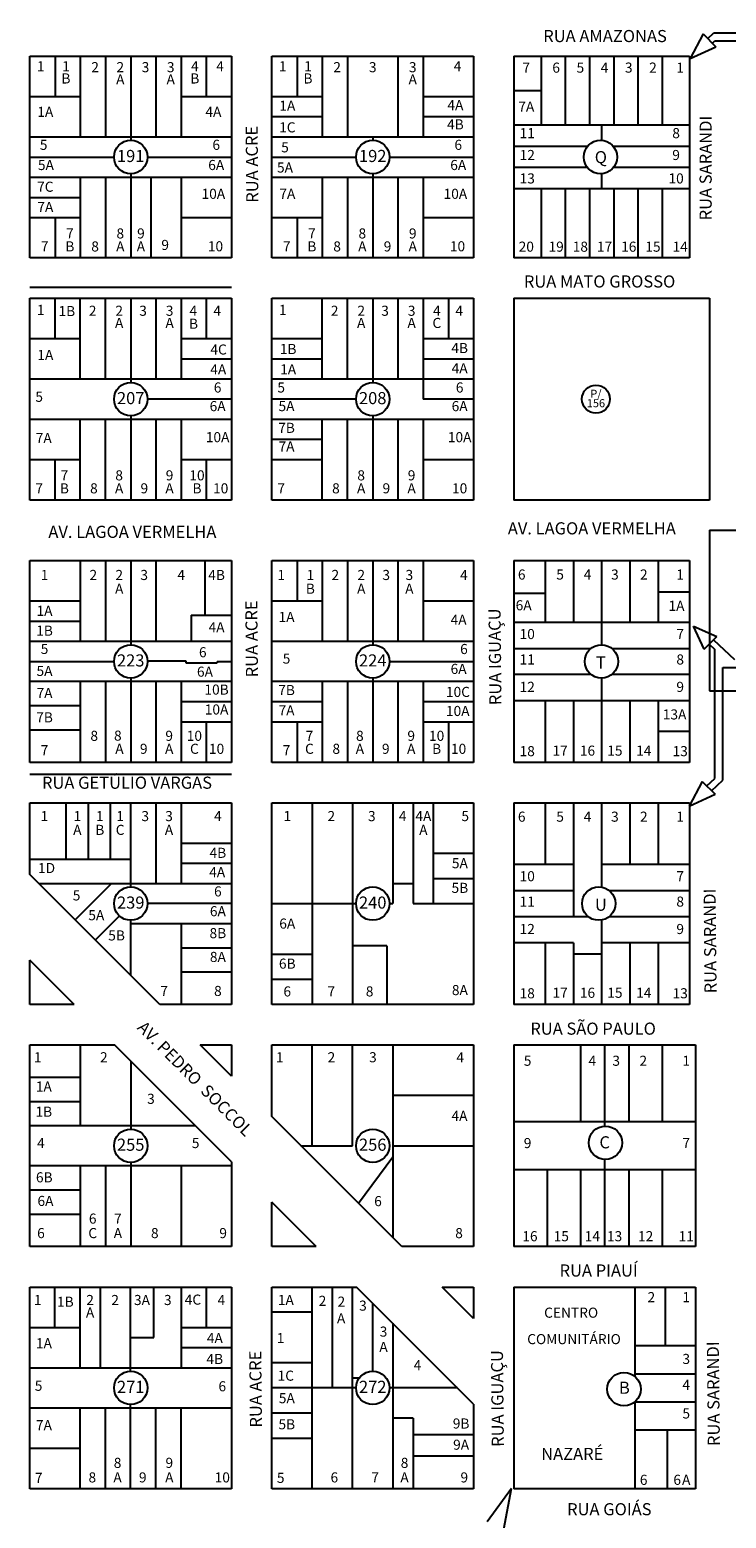
# Model space of a CAD drawing. Extents: x -5193 to 980, y -535 to 4145.
# Drawn here: x -1183 to -837, y 384 to 1121 of the extents above; entities that cross this region are included whole.
import ezdxf
from ezdxf.enums import TextEntityAlignment as Align

# ---------------------------------------------------------------- set-up
doc = ezdxf.new("R2010")
doc.units = 0
for name, color, linetype in [('2', 2, 'CONTINUOUS'), ('3', 3, 'CONTINUOUS'), ('LOCAL_LOTEAM', 1, 'CONTINUOUS'), ('LOTES', 1, 'CONTINUOUS'), ('PASSEIO', 170, 'CONTINUOUS'), ('TEXTO', 2, 'CONTINUOUS')]:
    doc.layers.add(name, color=color, linetype=linetype)
doc.styles.get("Standard").update_dxf_attribs({"font": 'arial.ttf'})

msp = doc.modelspace()

# ---------------------------------------------------------------- linework, layer by layer
at = {"layer": '3'}
for p, q in [((-1182.64, 1008.26), (-1182.64, 1108.26)), ((-1182.64, 1108.26), (-1082.64, 1108.26)), ((-1082.64, 1108.26), (-1082.64, 1008.26)), ((-1062.64, 1108.26), (-962.64, 1108.26)), ((-1062.64, 1008.26), (-1062.64, 1108.26)), ((-962.64, 1108.26), (-962.64, 1008.26)), ((-942.64, 1108.26), (-942.64, 1008.26)), ((-942.64, 1108.26), (-855.64, 1108.26)), ((-855.64, 1108.26), (-855.64, 1008.26)), ((-1082.64, 1008.26), (-1182.64, 1008.26)), ((-962.64, 1008.26), (-1062.64, 1008.26)), ((-855.64, 1008.26), (-942.64, 1008.26)), ((-1182.64, 888.26), (-1182.64, 988.26)), ((-1182.64, 988.26), (-1082.64, 988.26)), ((-1082.64, 988.26), (-1082.64, 888.26)), ((-1062.64, 988.26), (-962.64, 988.26)), ((-1062.64, 888.26), (-1062.64, 988.26)), ((-962.64, 988.26), (-962.64, 888.26)), ((-942.64, 988.26), (-942.64, 888.26)), ((-942.64, 988.26), (-845.64, 988.26)), ((-845.64, 988.26), (-845.64, 888.26)), ((-1082.64, 888.26), (-1182.64, 888.26)), ((-962.64, 888.26), (-1062.64, 888.26)), ((-845.64, 888.26), (-942.64, 888.26)), ((-845.64, 873.26), (-845.64, 793.63)), ((-845.64, 873.26), (-543.64, 873.26)), ((-1182.64, 758.26), (-1182.64, 858.26)), ((-1182.64, 858.26), (-1082.64, 858.26)), ((-1082.64, 858.26), (-1082.64, 758.26)), ((-1062.64, 758.26), (-1062.64, 858.26)), ((-1062.64, 858.26), (-962.64, 858.26)), ((-962.64, 858.26), (-962.64, 758.26)), ((-942.64, 858.26), (-942.64, 758.26)), ((-942.64, 858.26), (-855.64, 858.26)), ((-855.64, 858.26), (-855.64, 758.26)), ((-845.64, 793.63), (-795.64, 793.63)), ((-1082.64, 758.26), (-1182.64, 758.26)), ((-962.64, 758.26), (-1062.64, 758.26)), ((-855.64, 758.26), (-942.64, 758.26)), ((-1182.64, 702.68), (-1182.64, 738.26)), ((-1182.64, 738.26), (-1082.64, 738.26)), ((-1082.64, 738.26), (-1082.64, 638.26)), ((-1062.64, 738.26), (-962.64, 738.26)), ((-1062.64, 638.26), (-1062.64, 738.26)), ((-962.64, 738.26), (-962.64, 638.26)), ((-942.64, 738.26), (-942.64, 638.26)), ((-942.64, 738.26), (-855.64, 738.26)), ((-855.64, 738.26), (-855.64, 638.26)), ((-1118.22, 638.26), (-1182.64, 702.68)), ((-1160.64, 638.26), (-1182.64, 660.26)), ((-1182.64, 638.26), (-1182.64, 660.26)), ((-1160.64, 638.26), (-1182.64, 638.26)), ((-1082.64, 638.26), (-1118.22, 638.26)), ((-962.64, 638.26), (-1062.64, 638.26)), ((-855.64, 638.26), (-942.64, 638.26)), ((-1182.64, 518.26), (-1182.64, 618.26)), ((-1182.64, 618.26), (-1140.64, 618.26)), ((-1082.64, 560.26), (-1140.64, 618.26)), ((-1082.64, 602.68), (-1098.22, 618.26)), ((-1098.22, 618.26), (-1082.64, 618.26)), ((-1082.64, 618.26), (-1082.64, 602.68)), ((-1062.64, 618.26), (-962.64, 618.26)), ((-1062.64, 582.68), (-1062.64, 618.26)), ((-962.64, 618.26), (-962.64, 518.26)), ((-942.64, 618.26), (-942.64, 518.26)), ((-942.64, 618.26), (-852.64, 618.26)), ((-852.64, 618.26), (-852.64, 518.26)), ((-998.22, 518.26), (-1062.64, 582.68)), ((-1082.64, 560.26), (-1082.64, 518.26)), ((-1040.64, 518.26), (-1062.64, 540.26)), ((-1062.64, 518.26), (-1062.64, 540.26)), ((-1082.64, 518.26), (-1182.64, 518.26)), ((-1040.64, 518.26), (-1062.64, 518.26)), ((-962.64, 518.26), (-998.22, 518.26)), ((-852.64, 518.26), (-942.64, 518.26)), ((-1182.64, 398.26), (-1182.64, 498.26)), ((-1182.64, 498.26), (-1082.64, 498.26)), ((-1082.64, 498.26), (-1082.64, 398.26)), ((-1062.64, 398.26), (-1062.64, 498.26)), ((-1062.64, 498.26), (-1020.64, 498.26)), ((-962.64, 440.26), (-1020.64, 498.26)), ((-978.22, 498.26), (-962.64, 498.26)), ((-962.64, 482.68), (-978.22, 498.26)), ((-962.64, 498.26), (-962.64, 482.68)), ((-942.64, 498.26), (-942.64, 398.26)), ((-942.64, 498.26), (-852.64, 498.26)), ((-882.64, 498.26), (-882.64, 453.89)), ((-852.64, 498.26), (-852.64, 398.26)), ((-962.64, 440.26), (-962.64, 398.26)), ((-882.64, 441.38), (-882.64, 398.26)), ((-1082.64, 398.26), (-1182.64, 398.26)), ((-962.64, 398.26), (-1062.64, 398.26)), ((-852.64, 398.26), (-942.64, 398.26))]:
    msp.add_line(p, q, dxfattribs=at)
at = {"layer": 'LOCAL_LOTEAM'}
for p, q in [((-848.8, 1119.28), (-855.18, 1107.01)), ((-848.8, 1119.28), (-842.44, 1112.91)), ((-846.54, 1117.02), (-843.74, 1119.66)), ((-844.17, 1114.65), (-843.1, 1115.66)), ((-608.21, 1119.66), (-843.74, 1119.66)), ((-612.21, 1115.66), (-843.1, 1115.66)), ((-855.18, 1107.01), (-842.44, 1112.91)), ((-848.36, 814.31), (-853.62, 825.8)), ((-853.62, 825.8), (-841.99, 820.67)), ((-848.36, 814.31), (-841.99, 820.67)), ((-843.63, 819.04), (-833.26, 809.26)), ((-845.97, 816.98), (-843.06, 814.23)), ((-843.06, 750.33), (-843.06, 814.23)), ((-839.06, 805.26), (-682.99, 805.26)), ((-839.06, 749.49), (-839.06, 805.26)), ((-849.28, 748.85), (-855.66, 736.58)), ((-849.28, 748.85), (-842.92, 742.48)), ((-847.03, 746.59), (-843.06, 750.33)), ((-844.65, 744.22), (-839.06, 749.49)), ((-855.66, 736.58), (-842.92, 742.48)), ((-943.84, 398.41), (-955.9, 381.83)), ((-947.64, 378.27), (-943.84, 398.41))]:
    msp.add_line(p, q, dxfattribs=at)
at = {"layer": 'LOTES'}
for p, q in [((-1170.14, 1108.26), (-1170.14, 1088.26)), ((-1157.64, 1108.26), (-1157.64, 1068.26)), ((-1145.14, 1108.26), (-1145.14, 1068.26)), ((-1132.64, 1108.26), (-1132.64, 1066.53)), ((-1120.14, 1108.26), (-1120.14, 1068.26)), ((-1107.64, 1108.26), (-1107.64, 1068.26)), ((-1095.14, 1108.26), (-1095.14, 1088.26)), ((-1050.14, 1108.26), (-1050.14, 1088.26)), ((-1037.64, 1108.26), (-1037.64, 1068.26)), ((-1025.14, 1108.26), (-1025.14, 1068.26)), ((-1000.14, 1108.26), (-1000.14, 1068.26)), ((-987.64, 1108.26), (-987.64, 1068.26)), ((-929.14, 1108.26), (-929.14, 1074.01)), ((-917.14, 1108.26), (-917.14, 1074.01)), ((-905.14, 1108.26), (-905.14, 1074.01)), ((-893.14, 1108.26), (-893.14, 1074.01)), ((-881.14, 1108.26), (-881.14, 1074.01)), ((-869.14, 1108.26), (-869.14, 1074.01)), ((-1182.64, 1088.26), (-1157.64, 1088.26)), ((-1107.64, 1088.26), (-1082.64, 1088.26)), ((-1062.64, 1088.26), (-1037.64, 1088.26)), ((-987.64, 1088.26), (-962.64, 1088.26)), ((-929.14, 1091.13), (-942.64, 1091.13)), ((-1062.64, 1078.26), (-1037.64, 1078.26)), ((-987.64, 1078.26), (-962.64, 1078.26)), ((-855.64, 1074.01), (-942.64, 1074.01)), ((-899.14, 1074.01), (-899.14, 1066.51)), ((-1182.64, 1068.26), (-1082.64, 1068.26)), ((-1062.64, 1068.26), (-962.64, 1068.26)), ((-1012.64, 1068.26), (-1012.64, 1066.53)), ((-906.12, 1063.51), (-942.64, 1063.51)), ((-855.64, 1063.51), (-893.33, 1063.51)), ((-1182.64, 1058.26), (-1140.92, 1058.26)), ((-1124.37, 1058.26), (-1082.64, 1058.26)), ((-1062.64, 1058.26), (-1020.92, 1058.26)), ((-1004.37, 1058.26), (-962.64, 1058.26)), ((-1182.64, 1048.26), (-1082.64, 1048.26)), ((-1157.64, 1048.26), (-1157.64, 1008.26)), ((-1145.14, 1048.26), (-1145.14, 1008.26)), ((-1132.64, 1049.98), (-1132.64, 1008.26)), ((-1122.64, 1048.26), (-1122.64, 1008.26)), ((-1107.64, 1048.26), (-1107.64, 1008.26)), ((-1062.64, 1048.26), (-962.64, 1048.26)), ((-1037.64, 1048.26), (-1037.64, 1008.26)), ((-1025.14, 1048.26), (-1025.14, 1008.26)), ((-1012.64, 1049.98), (-1012.64, 1008.26)), ((-1000.14, 1048.26), (-1000.14, 1008.26)), ((-987.64, 1048.26), (-987.64, 1008.26)), ((-906.12, 1053.01), (-942.64, 1053.01)), ((-899.14, 1050), (-899.14, 1042.51)), ((-855.64, 1053.01), (-893.33, 1053.01)), ((-855.64, 1042.51), (-942.64, 1042.51)), ((-929.14, 1042.51), (-929.14, 1008.26)), ((-917.14, 1042.51), (-917.14, 1008.26)), ((-905.14, 1042.51), (-905.14, 1008.26)), ((-893.14, 1042.51), (-893.14, 1008.26)), ((-881.14, 1042.51), (-881.14, 1008.26)), ((-869.14, 1042.51), (-869.14, 1008.26)), ((-1182.64, 1038.26), (-1157.64, 1038.26)), ((-1182.64, 1028.26), (-1157.64, 1028.26)), ((-1170.14, 1028.26), (-1170.14, 1008.26)), ((-1107.64, 1028.26), (-1082.64, 1028.26)), ((-1062.64, 1028.26), (-1037.64, 1028.26)), ((-1050.14, 1028.26), (-1050.14, 1008.26)), ((-987.64, 1028.26), (-962.64, 1028.26)), ((-1170.14, 968.26), (-1170.14, 988.26)), ((-1157.64, 948.26), (-1157.64, 988.26)), ((-1145.14, 948.26), (-1145.14, 988.26)), ((-1132.64, 988.26), (-1132.64, 946.53)), ((-1120.14, 988.26), (-1120.14, 948.26)), ((-1107.64, 988.26), (-1107.64, 948.26)), ((-1095.14, 988.26), (-1095.14, 968.26)), ((-1037.64, 948.26), (-1037.64, 988.26)), ((-1025.14, 948.26), (-1025.14, 988.26)), ((-1012.64, 988.26), (-1012.64, 946.53)), ((-1000.14, 988.26), (-1000.14, 948.26)), ((-987.64, 988.26), (-987.64, 948.26)), ((-975.14, 988.26), (-975.14, 968.26)), ((-1182.64, 968.26), (-1157.64, 968.26)), ((-1107.64, 968.26), (-1082.64, 968.26)), ((-1062.64, 968.26), (-1037.64, 968.26)), ((-987.64, 968.26), (-962.64, 968.26)), ((-1107.64, 958.26), (-1082.64, 958.26)), ((-1062.64, 958.26), (-1037.64, 958.26)), ((-987.64, 958.26), (-962.64, 958.26)), ((-1182.64, 948.26), (-1082.64, 948.26)), ((-1062.64, 948.26), (-962.64, 948.26)), ((-987.64, 948.26), (-987.64, 938.26)), ((-1082.64, 938.26), (-1124.37, 938.26)), ((-1020.92, 938.26), (-1062.64, 938.26)), ((-962.64, 938.26), (-987.64, 938.26)), ((-1132.64, 929.98), (-1132.64, 888.26)), ((-1012.64, 929.98), (-1012.64, 888.26)), ((-1082.64, 928.26), (-1182.64, 928.26)), ((-1157.64, 888.26), (-1157.64, 928.26)), ((-1145.14, 888.26), (-1145.14, 928.26)), ((-1120.14, 928.26), (-1120.14, 888.26)), ((-1107.64, 928.26), (-1107.64, 888.26)), ((-962.64, 928.26), (-1062.64, 928.26)), ((-1037.64, 888.26), (-1037.64, 928.26)), ((-1025.14, 888.26), (-1025.14, 928.26)), ((-1000.14, 928.26), (-1000.14, 888.26)), ((-987.64, 928.26), (-987.64, 888.26)), ((-1037.64, 918.26), (-1062.64, 918.26)), ((-1157.64, 908.26), (-1182.64, 908.26)), ((-1170.14, 888.26), (-1170.14, 908.26)), ((-1082.64, 908.26), (-1107.64, 908.26)), ((-1095.14, 908.26), (-1095.14, 888.26)), ((-1037.64, 908.26), (-1062.64, 908.26)), ((-962.64, 908.26), (-987.64, 908.26)), ((-1157.64, 858.26), (-1157.64, 818.26)), ((-1145.14, 858.26), (-1145.14, 818.26)), ((-1132.64, 858.26), (-1132.64, 816.53)), ((-1120.14, 858.26), (-1120.14, 818.26)), ((-1095.84, 858.26), (-1095.84, 831.26)), ((-1050.14, 858.26), (-1050.14, 838.26)), ((-1037.64, 858.26), (-1037.64, 818.26)), ((-1025.14, 858.26), (-1025.14, 818.26)), ((-1012.64, 858.26), (-1012.64, 816.53)), ((-1000.14, 858.26), (-1000.14, 818.26)), ((-987.64, 858.26), (-987.64, 818.26)), ((-927.14, 858.26), (-927.14, 827.76)), ((-913.14, 858.26), (-913.14, 827.76)), ((-899.14, 858.26), (-899.14, 816.53)), ((-885.14, 858.26), (-885.14, 827.76)), ((-871.14, 858.26), (-871.14, 827.76)), ((-942.64, 842.13), (-927.14, 842.13)), ((-871.14, 842.76), (-855.64, 842.76)), ((-1182.64, 838.26), (-1157.64, 838.26)), ((-1062.64, 838.26), (-1037.64, 838.26)), ((-987.64, 838.26), (-962.64, 838.26)), ((-1182.64, 828.26), (-1157.64, 828.26)), ((-1102.64, 831.26), (-1102.64, 818.26)), ((-1102.64, 831.26), (-1082.64, 831.26)), ((-942.64, 827.76), (-855.64, 827.76)), ((-1182.64, 818.26), (-1082.64, 818.26)), ((-1062.64, 818.26), (-962.64, 818.26)), ((-942.64, 814.76), (-904.37, 814.76)), ((-894.13, 814.76), (-855.64, 814.76)), ((-1182.64, 808.26), (-1140.92, 808.26)), ((-1124.38, 808.66), (-1105.34, 808.66)), ((-1105.34, 808.66), (-1105.34, 807.56)), ((-1105.34, 807.56), (-1089.74, 807.56)), ((-1089.74, 808.26), (-1082.64, 808.26)), ((-1089.74, 808.26), (-1089.74, 807.56)), ((-1004.37, 808.26), (-962.64, 808.26)), ((-1082.64, 798.26), (-1182.64, 798.26)), ((-1157.64, 798.26), (-1157.64, 758.26)), ((-1145.14, 798.26), (-1145.14, 758.26)), ((-1132.64, 799.98), (-1132.64, 758.26)), ((-1120.14, 798.26), (-1120.14, 758.26)), ((-1107.64, 798.26), (-1107.64, 758.26)), ((-962.64, 798.26), (-1062.64, 798.26)), ((-1037.64, 798.26), (-1037.64, 758.26)), ((-1025.14, 798.26), (-1025.14, 758.26)), ((-1012.64, 799.98), (-1012.64, 758.26)), ((-1000.14, 798.26), (-1000.14, 758.26)), ((-987.64, 798.26), (-987.64, 758.26)), ((-904.37, 801.76), (-942.64, 801.76)), ((-899.14, 799.98), (-899.14, 758.26)), ((-855.64, 801.76), (-894.13, 801.76)), ((-1157.64, 786.26), (-1182.64, 786.26)), ((-1082.64, 788.26), (-1107.64, 788.26)), ((-1037.64, 788.26), (-1062.64, 788.26)), ((-962.64, 788.26), (-987.64, 788.26)), ((-855.64, 788.76), (-942.64, 788.76)), ((-927.14, 788.76), (-927.14, 758.26)), ((-913.14, 788.76), (-913.14, 758.26)), ((-885.14, 788.76), (-885.14, 758.26)), ((-871.14, 788.76), (-871.14, 758.26)), ((-1082.64, 778.26), (-1107.64, 778.26)), ((-1095.14, 778.26), (-1095.14, 758.26)), ((-1037.64, 778.26), (-1062.64, 778.26)), ((-1050.14, 778.26), (-1050.14, 758.26)), ((-962.64, 778.26), (-987.64, 778.26)), ((-975.14, 778.26), (-975.14, 758.26)), ((-1157.64, 774.26), (-1182.64, 774.26)), ((-855.64, 773.51), (-871.14, 773.51)), ((-1164.64, 710.26), (-1164.64, 738.26)), ((-1153.64, 710.26), (-1153.64, 738.26)), ((-1142.64, 710.26), (-1142.64, 738.26)), ((-1132.64, 696.53), (-1132.64, 738.26)), ((-1120.14, 738.26), (-1120.14, 698.26)), ((-1107.64, 738.26), (-1107.64, 698.26)), ((-1042.64, 738.26), (-1042.64, 638.26)), ((-1022.64, 738.26), (-1022.64, 638.26)), ((-1002.64, 738.26), (-1002.64, 688.26)), ((-992.64, 738.26), (-992.64, 688.26)), ((-982.64, 738.26), (-982.64, 688.26)), ((-927.14, 738.26), (-927.14, 707.76)), ((-913.14, 738.26), (-913.14, 681.76)), ((-899.14, 738.26), (-899.14, 696.4)), ((-885.14, 738.26), (-885.14, 707.76)), ((-871.14, 738.26), (-871.14, 707.76)), ((-1107.64, 718.26), (-1082.64, 718.26)), ((-1182.64, 710.26), (-1132.64, 710.26)), ((-1107.64, 708.26), (-1082.64, 708.26)), ((-982.64, 713.26), (-962.64, 713.26)), ((-942.64, 707.76), (-913.14, 707.76)), ((-899.14, 707.76), (-855.64, 707.76)), ((-1178.22, 698.26), (-1082.64, 698.26)), ((-1160.22, 680.26), (-1142.22, 698.26)), ((-1002.64, 698.26), (-992.64, 698.26)), ((-982.64, 700.76), (-962.64, 700.76)), ((-942.64, 694.76), (-913.14, 694.76)), ((-895.47, 694.76), (-855.64, 694.76)), ((-1082.64, 688.26), (-1124.37, 688.26)), ((-1062.64, 688.26), (-1020.92, 688.26)), ((-1004.37, 688.26), (-1002.64, 688.26)), ((-992.64, 688.26), (-962.64, 688.26)), ((-1150.18, 670.22), (-1138.24, 682.16)), ((-1132.64, 652.68), (-1132.64, 679.98)), ((-905.72, 681.76), (-942.64, 681.76)), ((-899.14, 680.11), (-899.14, 638.26)), ((-855.64, 681.76), (-895.47, 681.76)), ((-1082.64, 678.26), (-1132.64, 678.26)), ((-1107.64, 678.26), (-1107.64, 638.26)), ((-1082.64, 666.26), (-1107.64, 666.26)), ((-1005.64, 667.37), (-1022.64, 667.37)), ((-1005.64, 667.37), (-1005.64, 638.26)), ((-913.14, 668.76), (-942.64, 668.76)), ((-927.14, 668.76), (-927.14, 638.26)), ((-913.14, 668.76), (-913.14, 638.26)), ((-855.64, 668.76), (-899.14, 668.76)), ((-885.14, 668.76), (-885.14, 638.26)), ((-871.14, 668.76), (-871.14, 638.26)), ((-1062.64, 663.26), (-1042.64, 663.26)), ((-899.14, 663.26), (-913.14, 663.26)), ((-1082.64, 654.26), (-1107.64, 654.26)), ((-1062.64, 650.76), (-1042.64, 650.76)), ((-1157.64, 618.26), (-1157.64, 578.26)), ((-1042.64, 568.26), (-1042.64, 618.26)), ((-1022.64, 568.26), (-1022.64, 618.26)), ((-1002.64, 618.26), (-1002.64, 522.68)), ((-909.64, 618.26), (-909.64, 580.26)), ((-897.64, 618.26), (-897.64, 578.01)), ((-885.64, 618.26), (-885.64, 580.26)), ((-869.14, 618.26), (-869.14, 580.26)), ((-1132.64, 610.26), (-1132.64, 576.53)), ((-1182.64, 602.26), (-1157.64, 602.26)), ((-1182.64, 590.26), (-1157.64, 590.26)), ((-1002.64, 593.26), (-962.64, 593.26)), ((-1182.64, 578.26), (-1100.64, 578.26)), ((-942.64, 580.26), (-852.64, 580.26)), ((-1048.22, 568.26), (-1022.64, 568.26)), ((-1002.64, 568.26), (-962.64, 568.26)), ((-1002.64, 562.68), (-1019.61, 539.65)), ((-897.64, 561.31), (-897.64, 518.26)), ((-1082.64, 558.26), (-1182.64, 558.26)), ((-1157.64, 558.26), (-1157.64, 518.26)), ((-1145.14, 558.26), (-1145.14, 518.26)), ((-1145.14, 558.26), (-1145.14, 518.26)), ((-1132.64, 559.98), (-1132.64, 518.26)), ((-1107.64, 558.26), (-1107.64, 518.26)), ((-852.64, 556.26), (-942.64, 556.26)), ((-926.14, 556.26), (-926.14, 518.26)), ((-909.64, 556.26), (-909.64, 518.26)), ((-885.64, 556.26), (-885.64, 518.26)), ((-869.14, 556.26), (-869.14, 518.26)), ((-1157.64, 546.26), (-1182.64, 546.26)), ((-1157.64, 534.26), (-1182.64, 534.26)), ((-1170.19, 478.26), (-1170.19, 498.26)), ((-1157.69, 458.26), (-1157.69, 498.26)), ((-1147.69, 458.26), (-1147.69, 498.26)), ((-1132.69, 456.53), (-1132.69, 498.26)), ((-1121.19, 473.26), (-1121.19, 498.26)), ((-1107.69, 498.26), (-1107.69, 458.26)), ((-1095.19, 498.26), (-1095.19, 478.26)), ((-1042.64, 398.26), (-1042.64, 498.26)), ((-1032.64, 448.26), (-1032.64, 498.26)), ((-1022.64, 398.26), (-1022.64, 498.26)), ((-867.64, 498.26), (-867.64, 469.26)), ((-1012.64, 456.53), (-1012.64, 490.26)), ((-1042.64, 485.76), (-1062.64, 485.76)), ((-1002.64, 480.26), (-1002.64, 398.26)), ((-1182.69, 478.26), (-1157.69, 478.26)), ((-1132.69, 473.26), (-1121.19, 473.26)), ((-1107.69, 478.26), (-1082.69, 478.26)), ((-1107.69, 468.26), (-1082.69, 468.26)), ((-882.64, 469.26), (-852.64, 469.26)), ((-1182.69, 458.26), (-1082.69, 458.26)), ((-1042.64, 460.76), (-1062.64, 460.76)), ((-1022.64, 453.23), (-1019.26, 453.23)), ((-882.64, 455.26), (-852.64, 455.26)), ((-1020.92, 448.26), (-1062.64, 448.26)), ((-970.64, 448.26), (-1004.37, 448.26)), ((-1082.69, 438.26), (-1182.69, 438.26)), ((-1157.69, 398.26), (-1157.69, 438.26)), ((-1145.19, 398.26), (-1145.19, 438.26)), ((-1132.69, 398.26), (-1132.69, 439.98)), ((-1120.19, 398.26), (-1120.19, 438.26)), ((-1107.69, 398.26), (-1107.69, 438.26)), ((-1042.64, 435.76), (-1062.64, 435.76)), ((-852.64, 441.26), (-882.64, 441.26)), ((-992.64, 433.26), (-1002.64, 433.26)), ((-992.64, 433.26), (-992.64, 398.26)), ((-1042.64, 423.26), (-1062.64, 423.26)), ((-962.64, 424.96), (-992.64, 424.96)), ((-852.64, 427.26), (-882.64, 427.26)), ((-866.64, 427.26), (-866.64, 398.26)), ((-1157.69, 418.26), (-1182.64, 418.26)), ((-962.64, 414.46), (-992.64, 414.46))]:
    msp.add_line(p, q, dxfattribs=at)
at = {"layer": 'PASSEIO'}
for p, q in [((-1182.64, 993.76), (-1082.64, 993.76)), ((-1082.64, 752.26), (-1182.64, 752.26))]:
    msp.add_line(p, q, dxfattribs=at)
at = {"layer": 'TEXTO'}
for centre, radius in [((-1132.64, 1058.26), 8.28), ((-1012.64, 1058.26), 8.28), ((-899.73, 1058.26), 8.28), ((-1132.64, 938.26), 8.28), ((-1012.64, 938.26), 8.28), ((-901.97, 938.26), 6.95), ((-1132.64, 808.26), 8.28), ((-1012.64, 808.26), 8.28), ((-899.25, 808.26), 8.28), ((-1132.64, 688.26), 8.28), ((-1012.64, 688.26), 8.28), ((-900.59, 688.26), 8.28), ((-1132.64, 568.26), 8.28), ((-1012.64, 568.26), 8.28), ((-897.27, 569.74), 8.28), ((-1132.64, 448.26), 8.28), ((-1012.64, 448.26), 8.28), ((-888.06, 447.64), 8.28)]:
    msp.add_circle(centre, radius, dxfattribs=at)

# ---------------------------------------------------------------- texts
at = {"layer": '2'}
for s, p in [('1', (-1177.24, 1100.75)), ('B', (-1164.74, 1094.69)), ('1', (-1164.74, 1100.75)), ('2', (-1150.3, 1100.29)), ('A', (-1137.8, 1094.23)), ('2', (-1137.8, 1100.29)), ('3', (-1125.3, 1100.29)), ('A', (-1112.8, 1094.23)), ('3', (-1112.8, 1100.29)), ('4', (-1100.84, 1100.75)), ('B', (-1100.84, 1094.69)), ('4', (-1088.34, 1100.75)), ('1', (-1057.24, 1100.75)), ('B', (-1044.74, 1094.69)), ('1', (-1044.74, 1100.75)), ('2', (-1030.3, 1100.29)), ('3', (-1012.63, 1100.29)), ('A', (-992.8, 1094.23)), ('3', (-992.8, 1100.29)), ('4', (-970.61, 1100.75)), ('7', (-936.49, 1100.06)), ('6', (-921.69, 1100.06)), ('5', (-909.69, 1100.06)), ('4', (-897.69, 1100.06)), ('3', (-885.69, 1100.06)), ('2', (-873.69, 1100.06)), ('1', (-860.19, 1100.06)), ('1A', (-1054.97, 1081.19)), ('4A', (-971.65, 1081.46)), ('7A', (-936.49, 1080.74)), ('1A', (-1174.97, 1078.16)), ('4A', (-1091.65, 1078.16)), ('1C', (-1054.97, 1070.46)), ('4B', (-971.65, 1071.93)), ('11', (-936.02, 1067.6)), ('8', (-862.21, 1067.6)), ('5', (-1175.82, 1061.8)), ('6', (-1090.23, 1061.8)), ('5', (-1056.14, 1060.57)), ('6', (-970.23, 1061.8)), ('5A', (-1174.68, 1051.8)), ('6A', (-1090.23, 1051.8)), ('5A', (-1056.14, 1050.57)), ('6A', (-970.23, 1051.8)), ('12', (-936.02, 1056.76)), ('9', (-862.21, 1056.76)), ('13', (-936.02, 1045.15)), ('10', (-862.21, 1045.15)), ('7C', (-1174.97, 1041.03)), ('10A', (-1091.65, 1037.53)), ('7A', (-1054.97, 1037.53)), ('10A', (-971.65, 1037.53)), ('7A', (-1174.97, 1030.99)), ('7', (-1162.8, 1017.89)), ('8', (-1137.8, 1017.89)), ('9', (-1127.58, 1017.89)), ('7', (-1042.8, 1017.89)), ('8', (-1017.8, 1017.89)), ('9', (-992.8, 1017.89)), ('7', (-1175.3, 1011.45)), ('B', (-1162.8, 1011.45)), ('8', (-1150.3, 1011.45)), ('A', (-1137.8, 1011.45)), ('A', (-1127.58, 1011.45)), ('9', (-1115.55, 1012.19)), ('10', (-1090.61, 1011.53)), ('7', (-1055.3, 1011.45)), ('B', (-1042.8, 1011.45)), ('8', (-1030.3, 1011.45)), ('A', (-1017.8, 1011.45)), ('9', (-1005.3, 1011.45)), ('A', (-992.8, 1011.45)), ('10', (-970.61, 1011.53)), ('20', (-936.49, 1011.33)), ('19', (-921.69, 1011.33)), ('18', (-909.69, 1011.33)), ('17', (-897.69, 1011.33)), ('16', (-885.69, 1011.33)), ('15', (-873.69, 1011.33)), ('14', (-860.19, 1011.33)), ('1', (-1177.23, 980.02)), ('1B', (-1164.31, 979.41)), ('2', (-1151.52, 979.58)), ('2', (-1138.35, 979.58)), ('3', (-1126.52, 979.58)), ('3', (-1113.35, 979.58)), ('4', (-1101.59, 979.58)), ('4', (-1089.74, 979.58)), ('1', (-1057.23, 980.02)), ('2', (-1031.52, 979.58)), ('2', (-1018.35, 979.58)), ('3', (-1006.52, 979.58)), ('3', (-993.35, 979.58)), ('4', (-980.85, 979.58)), ('4', (-969.74, 979.58)), ('A', (-1138.35, 973.52)), ('A', (-1113.35, 973.52)), ('B', (-1101.5, 973.13)), ('A', (-1018.35, 973.52)), ('A', (-993.35, 973.52)), ('C', (-980.85, 973.52)), ('1A', (-1174.96, 957.67)), ('4C', (-1089.06, 960.37)), ('1B', (-1054.58, 960.62)), ('4B', (-969.54, 961.08)), ('4A', (-1089.22, 950.52)), ('1A', (-1054.58, 950.53)), ('4A', (-969.54, 951.08)), ('6', (-1089.54, 941.55)), ('5', (-1058.03, 941.55)), ('6', (-969.54, 941.55)), ('5', (-1178.03, 936.93)), ('6A', (-1089.54, 932.31)), ('5A', (-1055.38, 932.31)), ('6A', (-969.54, 932.31)), ('7B', (-1055.38, 921.55)), ('7A', (-1175.76, 916.47)), ('10A', (-1089.54, 916.93)), ('7A', (-1055.38, 912.31)), ('10A', (-969.54, 916.93)), ('7', (-1165.53, 897.96)), ('8', (-1138.38, 898.01)), ('9', (-1113.38, 898.01)), ('10', (-1099.77, 898.01)), ('8', (-1018.38, 898.01)), ('9', (-993.38, 898.01)), ('7', (-1178.03, 891.53)), ('B', (-1165.53, 891.53)), ('8', (-1150.88, 891.57)), ('A', (-1138.38, 891.57)), ('9', (-1125.88, 891.57)), ('A', (-1113.38, 891.57)), ('B', (-1099.77, 891.57)), ('10', (-1088.02, 891.57)), ('7', (-1058.03, 891.53)), ('8', (-1030.88, 891.57)), ('A', (-1018.38, 891.57)), ('9', (-1005.88, 891.57)), ('A', (-993.38, 891.57)), ('10', (-969.54, 891.57)), ('1', (-1175.37, 848.63)), ('2', (-1151.18, 848.63)), ('2', (-1138.33, 848.63)), ('3', (-1125.95, 848.63)), ('4', (-1107.6, 848.67)), ('4B', (-1090.06, 848.63)), ('1', (-1058.02, 848.63)), ('1', (-1043.57, 848.63)), ('2', (-1031.18, 848.63)), ('2', (-1018.33, 848.63)), ('3', (-1005.95, 848.63)), ('3', (-994.48, 848.63)), ('4', (-967.41, 848.63)), ('6', (-938.76, 848.85)), ('5', (-919.73, 848.85)), ('4', (-906.15, 848.85)), ('3', (-892.56, 848.85)), ('2', (-878.23, 848.85)), ('1', (-860.19, 848.85)), ('A', (-1138.33, 841.82)), ('B', (-1043.57, 841.82)), ('A', (-1018.33, 841.82)), ('A', (-994.48, 841.82)), ('1A', (-1175.37, 830.88)), ('6A', (-937.8, 833.62)), ('1A', (-862.03, 833.35)), ('4A', (-1090.06, 822.73)), ('1A', (-1055.37, 827.81)), ('4A', (-970.06, 826.44)), ('1B', (-1175.37, 821.03)), ('10', (-936.04, 819.35)), ('7', (-860.19, 819.35)), ('5', (-1175.37, 811.99)), ('6', (-1096.9, 810.36)), ('5', (-1055.37, 807.18)), ('6', (-967.41, 811.94)), ('11', (-936.04, 806.76)), ('8', (-860.19, 806.76)), ('5A', (-1175.37, 801.08)), ('6A', (-1095.82, 800.71)), ('6A', (-970.06, 802.09)), ('10B', (-1090.06, 791.83)), ('12', (-936.04, 793.18)), ('9', (-860.19, 793.18)), ('7A', (-1175.37, 790.08)), ('7B', (-1055.37, 791.59)), ('10C', (-970.38, 790.68)), ('7B', (-1175.37, 778.08)), ('10A', (-1090.06, 781.97)), ('7A', (-1055.37, 781.51)), ('10A', (-970.48, 781.22)), ('13A', (-862.96, 779.53)), ('8', (-1150.72, 768.92)), ('8', (-1139.02, 769.01)), ('A', (-1138.22, 762.48)), ('9', (-1126.18, 762.48)), ('A', (-1113.56, 762.48)), ('9', (-1113.56, 768.92)), ('10', (-1101.06, 768.92)), ('C', (-1101.06, 762.48)), ('10', (-1090.06, 762.48)), ('C', (-1044.02, 762.48)), ('7', (-1044.02, 768.92)), ('8', (-1030.72, 762.48)), ('A', (-1019.02, 762.48)), ('8', (-1019.02, 768.92)), ('9', (-1006.18, 762.48)), ('A', (-993.56, 762.48)), ('9', (-993.56, 768.92)), ('10', (-980.94, 768.92)), ('B', (-980.94, 762.48)), ('10', (-970.06, 762.48)), ('7', (-1175.37, 761.79)), ('7', (-1055.37, 761.79)), ('18', (-936.04, 761.33)), ('17', (-919.73, 761.58)), ('16', (-906.15, 761.58)), ('15', (-892.56, 761.58)), ('14', (-878.23, 761.58)), ('13', (-860.19, 761.33)), ('1', (-1175.44, 729.14)), ('1', (-1159.09, 729.14)), ('1', (-1147.95, 729.14)), ('1', (-1137.89, 729.14)), ('3', (-1125.44, 729.14)), ('3', (-1113.64, 729.14)), ('4', (-1089.42, 729.14)), ('1', (-1055.01, 729.14)), ('2', (-1033.19, 729.14)), ('3', (-1013.09, 729.14)), ('4', (-997.79, 729.14)), ('4A', (-987.52, 729.14)), ('5', (-966.77, 729.14)), ('6', (-938.76, 728.85)), ('5', (-919.73, 728.85)), ('4', (-906.15, 728.85)), ('3', (-892.56, 728.85)), ('2', (-878.23, 728.85)), ('1', (-860.19, 728.85)), ('A', (-1159.09, 722.32)), ('B', (-1147.95, 722.32)), ('C', (-1137.89, 722.32)), ('A', (-1113.64, 722.32)), ('A', (-987.52, 722.32)), ('4B', (-1089.42, 710.93)), ('1D', (-1174.35, 703.39)), ('5A', (-969.42, 705.8)), ('4A', (-1089.76, 701.35)), ('10', (-936.04, 699.35)), ('7', (-860.19, 699.35)), ('5', (-1159.48, 689.82)), ('6', (-1089.42, 691.82)), ('5B', (-969.42, 693.57)), ('6A', (-1089.42, 682)), ('11', (-936.04, 686.76)), ('8', (-860.19, 686.76)), ('5A', (-1149.69, 680.03)), ('6A', (-1055.01, 675.88)), ('5B', (-1139.65, 669.99)), ('8B', (-1089.42, 671.13)), ('12', (-936.04, 673.18)), ('9', (-860.19, 673.18)), ('8A', (-1089.42, 659.34)), ('6B', (-1055.01, 656.02)), ('7', (-1116.05, 642.48)), ('8', (-1089.42, 642.48)), ('6', (-1055.01, 642.26)), ('7', (-1033.19, 642.26)), ('8', (-1014.18, 642.26)), ('8A', (-969.42, 642.92)), ('18', (-936.04, 641.33)), ('17', (-919.73, 641.58)), ('16', (-906.15, 641.58)), ('15', (-892.56, 641.58)), ('14', (-878.23, 641.58)), ('13', (-860.19, 641.33)), ('1', (-1178.76, 609.62)), ('2', (-1145.96, 609.62)), ('1', (-1058.76, 609.62)), ('2', (-1033.12, 609.62)), ('3', (-1012.56, 609.62)), ('4', (-969.24, 609.62)), ('5', (-935.85, 607.89)), ('4', (-903.75, 607.89)), ('3', (-891.92, 607.89)), ('2', (-878.5, 607.89)), ('1', (-857.19, 607.89)), ('1A', (-1175.73, 595.11)), ('3', (-1122.62, 589.04)), ('1B', (-1175.73, 582.64)), ('4A', (-969.62, 580.57)), ('4', (-1177.14, 567.11)), ('5', (-1100.45, 567.11)), ('9', (-935.85, 567.09)), ('7', (-857.19, 567.09)), ('6B', (-1175.49, 550.13)), ('6A', (-1174.9, 538.42)), ('6', (-1010.02, 538.32)), ('6', (-1151.48, 529.67)), ('7', (-1138.98, 529.67)), ('6', (-1177.14, 522.48)), ('C', (-1151.48, 522.48)), ('A', (-1138.98, 522.48)), ('8', (-1120.71, 522.48)), ('9', (-1086.81, 522.48)), ('8', (-969.84, 522.48)), ('16', (-934.67, 520.95)), ('15', (-919.14, 520.95)), ('14', (-903.75, 520.95)), ('13', (-892.71, 520.95)), ('12', (-877.32, 520.95)), ('11', (-857.19, 520.95)), ('1', (-1178.77, 489.32)), ('2', (-1152.78, 489.32)), ('2', (-1140.36, 489.32)), ('3A', (-1127.05, 489.32)), ('3', (-1114.25, 489.32)), ('4C', (-1101.79, 489.51)), ('4', (-1087.68, 489.32)), ('1A', (-1055.73, 489.32)), ('2', (-874.48, 490.73)), ('1', (-857.19, 490.73)), ('1B', (-1165.04, 488.45)), ('A', (-1152.78, 483.11)), ('2', (-1037.54, 488.91)), ('2', (-1028.18, 488.5)), ('3', (-1017.49, 486.53)), ('CENTRO', (-914.26, 483.04)), ('A', (-1028.31, 480.25)), ('1A', (-1175.67, 467.92)), ('4A', (-1090.93, 470.43)), ('1', (-1058.32, 470.47)), ('3', (-1007.28, 473.65)), ('COMUNITÁRIO', (-912.83, 469.94)), ('4B', (-1090.95, 460.11)), ('A', (-1007.28, 466.08)), ('3', (-857.19, 460.11)), ('4', (-990.46, 457.02)), ('5', (-1178.32, 446.82)), ('6', (-1087.23, 446.56)), ('1C', (-1055.73, 451.82)), ('4', (-857.19, 447.3)), ('5A', (-1055.24, 440.68)), ('5', (-857.19, 433.09)), ('7A', (-1175.67, 427.3)), ('5B', (-1055.24, 427.74)), ('9B', (-968.81, 428.11)), ('9A', (-968.81, 417.61)), ('8', (-1139.17, 408.61)), ('9', (-1113.49, 408.61)), ('8', (-996.87, 408.61)), ('7', (-1178.27, 401.18)), ('8', (-1151.67, 401.41)), ('A', (-1139.17, 401.41)), ('9', (-1126.67, 401.41)), ('A', (-1113.49, 401.41)), ('10', (-1087.23, 401.41)), ('5', (-1058.27, 401.18)), ('6', (-1031.67, 401.41)), ('7', (-1011.44, 401.41)), ('A', (-996.87, 401.41)), ('9', (-967.23, 401.41)), ('6', (-878.3, 400.21)), ('6', (-861.68, 400.21)), ('A', (-857.19, 400.21))]:
    msp.add_text(s, height=5, dxfattribs=at).set_placement(p, align=Align.CENTER)
at = {"layer": 'TEXTO'}
for s, p in [('RUA AMAZONAS', (-928.09, 1115.21)), ('RUA MATO GROSSO', (-937.69, 993.58)), ('AV. LAGOA VERMELHA', (-1173.47, 869.5)), ('AV. LAGOA VERMELHA', (-945.65, 871.24)), ('RUA GETÚLIO VARGAS', (-1176.63, 745.18)), ('RUA SÃO PAULO', (-934.49, 623.3)), ('RUA PIAUÍ', (-919.99, 503.45)), ('RUA GOIÁS', (-916.26, 385.14))]:
    msp.add_text(s, height=6, dxfattribs=at).set_placement(p)
for s, rotation, p in [('RUA SARANDI', 90, (-844.57, 1026.86)), ('RUA ACRE', 90.55098, (-1069.5, 800.42)), ('RUA IGUAÇU', 90.55098, (-948.79, 786.63)), ('RUA SARANDI', 90.55098, (-842.12, 643.83)), ('AV. PEDRO  SOCCOL', 315, (-1129.79, 626.39)), ('RUA ACRE', 90.55098, (-1067.53, 428.62)), ('RUA IGUAÇU', 90.55098, (-947.6, 419.07)), ('RUA SARANDI', 90.55098, (-840.5, 419.48))]:
    msp.add_text(s, height=6, rotation=rotation, dxfattribs=at).set_placement(p)
msp.add_text('RUA ACRE', height=6, rotation=90.55098, dxfattribs=at).set_placement((-1069.51, 1054.69), align=Align.CENTER)
for s, height, p in [('191', 6, (-1132.64, 1055.78)), ('192', 6, (-1012.64, 1055.78)), ('Q', 6, (-899.51, 1055.19)), ('207', 6, (-1132.64, 935.78)), ('208', 6, (-1012.64, 935.78)), ('156', 4, (-901.97, 934.25)), ('P/', 4, (-901.97, 938.93)), ('223', 6, (-1132.64, 805.78)), ('224', 6, (-1012.64, 805.78)), ('T', 6, (-899.51, 804.73)), ('239', 6, (-1132.64, 685.78)), ('240', 6, (-1012.64, 685.78)), ('U', 6, (-899.51, 684.73)), ('255', 6, (-1132.64, 565.78)), ('256', 6, (-1012.64, 565.78)), ('C', 6, (-897.62, 566.97)), ('271', 6, (-1132.64, 445.78)), ('272', 6, (-1012.64, 445.78)), ('B', 6, (-887.85, 445.34)), ('NAZARÉ', 6, (-913.7, 412.55))]:
    msp.add_text(s, height=height, dxfattribs=at).set_placement(p, align=Align.CENTER)

doc.saveas('drawing.dxf')
